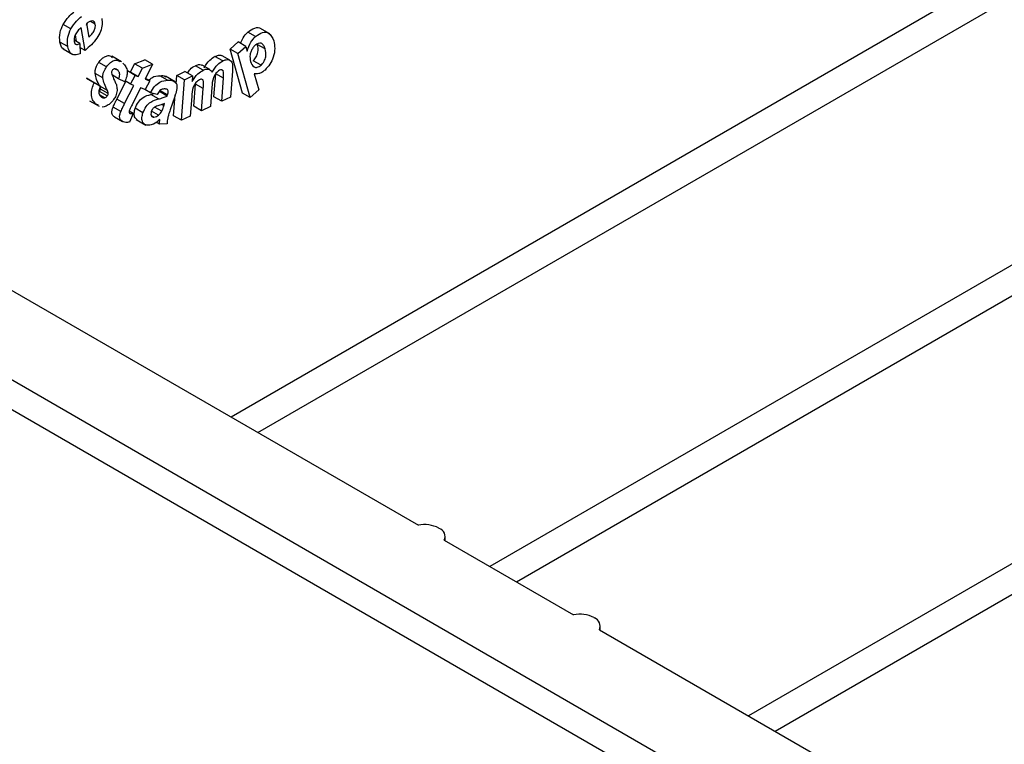
# Model space of a CAD drawing. Units: millimetres. Extents: x 8 to 418, y -29 to 291.
# Drawn here: x 236 to 250, y 172 to 182 of the extents above; entities that cross this region are included whole.
import ezdxf

# ---------------------------------------------------------------- set-up
doc = ezdxf.new("R2010")
doc.units = ezdxf.units.MM

msp = doc.modelspace()

# ---------------------------------------------------------------- linework, layer by layer
at = {"color": 7, "linetype": 'Continuous', "lineweight": 25}
for p, q in [((303.701664, 213.42401), (239.0051, 176.075478)), ((239.370981, 175.86426), (303.749038, 213.028921)), ((303.701664, 209.341306), (242.541209, 174.034126)), ((242.90709, 173.822908), (303.749038, 208.946217)), ((303.701664, 205.258602), (246.077317, 171.992774)), ((246.443198, 171.781556), (303.749038, 204.863513)), ((210.893899, 192.303729), (241.564656, 174.597878)), ((209.833239, 191.691423), (310.772732, 133.420294)), ((310.595955, 133.114108), (209.656462, 191.385237)), ((236.813407, 181.381854), (236.707341, 181.443084)), ((237.007437, 181.088146), (236.951726, 181.399285)), ((237.024647, 181.454631), (237.05792, 181.269066)), ((237.02889, 181.430965), (237.039665, 181.46463)), ((237.146521, 181.444756), (237.079573, 181.483404)), ((239.531693, 181.315118), (239.39911, 181.391656)), ((236.936811, 181.181044), (236.858373, 181.226325)), ((236.890961, 181.207512), (236.874149, 181.301407)), ((239.339058, 181.276641), (239.232992, 181.337871)), ((236.769553, 181.140134), (236.663487, 181.201365)), ((236.706857, 181.107273), (236.83944, 181.030735)), ((236.936811, 181.181044), (236.938978, 181.041412)), ((237.007437, 181.088146), (236.937627, 181.128446)), ((238.990137, 181.106402), (239.098625, 181.204215)), ((239.160837, 180.503475), (238.990137, 181.106402)), ((239.096203, 181.045171), (238.990137, 181.106402)), ((239.096203, 181.045171), (239.204691, 181.142984)), ((239.204691, 181.142984), (239.098625, 181.204215)), ((239.204691, 181.142984), (239.222794, 181.078797)), ((239.468199, 181.108585), (239.362133, 181.169816)), ((237.504687, 180.931062), (237.372104, 181.007601)), ((237.685094, 180.904785), (237.822776, 180.958505)), ((237.928842, 180.897274), (237.822776, 180.958505)), ((238.889532, 180.943516), (238.783466, 181.004747)), ((238.98818, 180.952649), (238.882114, 181.01388)), ((239.266903, 180.442245), (239.096203, 181.045171)), ((237.299212, 180.861905), (237.193146, 180.923135)), ((237.457546, 180.811101), (237.4206, 180.832429)), ((237.627854, 180.791216), (237.685094, 180.904785)), ((237.79116, 180.843554), (237.685094, 180.904785)), ((237.73392, 180.729985), (237.79116, 180.843554)), ((237.79116, 180.843554), (237.928842, 180.897274)), ((237.928842, 180.897274), (237.82711, 180.695455)), ((238.621052, 180.817233), (238.514986, 180.878464)), ((238.713527, 180.824194), (238.607461, 180.885425)), ((238.894886, 180.808227), (238.871139, 180.821936)), ((239.412871, 180.885268), (239.306805, 180.946499)), ((237.026525, 180.707116), (237.113596, 180.658601)), ((237.132591, 180.645885), (237.026525, 180.707116)), ((237.249493, 180.712635), (237.143427, 180.773866)), ((237.46494, 180.698483), (237.38095, 180.746969)), ((237.549461, 180.656887), (237.46494, 180.698483)), ((237.585147, 180.807045), (237.627854, 180.791216)), ((237.691213, 180.745814), (237.585147, 180.807045)), ((237.73392, 180.729985), (237.627854, 180.791216)), ((237.630404, 180.625179), (237.691213, 180.745814)), ((237.691213, 180.745814), (237.73392, 180.729985)), ((237.82711, 180.695455), (237.890597, 180.671895)), ((237.890597, 180.671895), (237.832221, 180.705594)), ((238.136176, 180.679843), (238.03011, 180.741074)), ((238.23975, 180.656599), (238.107168, 180.733137)), ((238.251146, 180.630844), (238.26002, 180.746585)), ((238.26002, 180.746585), (238.37144, 180.798982)), ((238.366086, 180.685354), (238.26002, 180.746585)), ((238.366086, 180.685354), (238.477506, 180.737752)), ((238.477506, 180.737752), (238.37144, 180.798982)), ((238.477506, 180.737752), (238.471769, 180.662453)), ((238.768932, 180.453731), (238.793154, 180.769353)), ((238.89922, 180.708122), (238.793154, 180.769353)), ((238.874998, 180.3925), (238.89922, 180.708122)), ((239.022879, 180.802327), (238.995853, 180.449313)), ((239.320956, 180.767286), (239.383295, 180.54727)), ((237.219662, 180.59737), (237.113596, 180.658601)), ((237.132591, 180.645885), (237.219662, 180.59737)), ((237.313107, 180.538256), (237.207041, 180.599486)), ((237.324453, 180.496814), (237.218387, 180.558045)), ((237.441219, 180.42114), (237.563597, 180.663746)), ((237.547285, 180.359909), (237.673111, 180.60935)), ((237.630404, 180.625179), (237.554063, 180.669249)), ((237.673111, 180.60935), (237.630404, 180.625179)), ((237.766301, 180.57482), (237.649909, 180.344074)), ((237.829787, 180.55126), (237.766301, 180.57482)), ((237.902117, 180.508804), (237.826388, 180.552521)), ((237.890597, 180.671895), (237.829787, 180.55126)), ((238.323761, 180.13331), (238.366086, 180.685354)), ((238.493951, 180.32443), (238.517153, 180.62695)), ((238.623219, 180.56572), (238.517153, 180.62695)), ((238.600017, 180.263199), (238.623219, 180.56572)), ((238.741269, 180.585141), (238.720871, 180.320012)), ((237.31145, 180.465606), (237.205384, 180.526837)), ((237.276392, 180.43786), (237.212007, 180.475029)), ((237.547285, 180.359909), (237.441219, 180.42114)), ((237.99212, 180.485388), (237.902117, 180.508804)), ((237.904667, 180.484493), (237.947271, 180.497056)), ((238.010733, 180.423263), (237.904667, 180.484493)), ((238.129037, 180.463588), (238.022971, 180.524819)), ((238.134264, 180.479118), (238.028198, 180.540349)), ((238.129037, 180.463588), (238.134264, 180.479118)), ((238.232808, 180.456954), (238.170469, 180.275372)), ((238.217695, 180.19454), (238.23959, 180.480113)), ((238.465268, 180.45849), (238.444743, 180.190196)), ((238.874998, 180.3925), (238.768932, 180.453731)), ((238.995853, 180.449313), (238.874998, 180.3925)), ((239.266903, 180.442245), (239.160837, 180.503475)), ((239.383295, 180.54727), (239.266903, 180.442245)), ((237.067089, 180.400205), (237.199671, 180.323667)), ((237.190991, 180.33981), (237.151076, 180.35845)), ((237.496419, 180.252081), (237.390353, 180.313311)), ((237.798983, 180.235071), (237.692917, 180.296302)), ((238.054969, 180.255362), (237.957988, 180.311348)), ((238.084546, 180.331174), (238.094999, 180.362235)), ((238.600017, 180.263199), (238.493951, 180.32443)), ((238.720871, 180.320012), (238.600017, 180.263199)), ((237.410656, 180.178497), (237.516722, 180.117266)), ((237.665971, 180.226891), (237.610095, 180.259148)), ((237.665971, 180.226891), (237.614723, 180.106623)), ((237.946354, 180.174405), (237.913477, 180.193385)), ((238.011625, 180.203253), (237.915603, 180.258685)), ((238.323761, 180.13331), (238.217695, 180.19454)), ((238.444743, 180.190196), (238.323761, 180.13331)), ((237.704997, 180.144171), (237.83758, 180.067633)), ((238.022971, 180.080403), (237.978081, 180.106317)), ((238.130312, 180.082748), (238.022971, 180.080403)), ((241.843927, 174.55912), (241.85107, 174.554996)), ((241.918209, 174.393776), (243.685976, 173.373266)), ((241.931616, 174.386037), (241.931616, 174.44274)), ((243.965247, 173.334508), (243.97239, 173.330384)), ((244.039529, 173.169164), (277.450325, 153.881523)), ((244.052936, 173.161425), (244.052936, 173.218128))]:
    msp.add_line(p, q, dxfattribs=at)
at = {"color": 8, "linetype": 'Continuous', "lineweight": 25}
msp.add_line((238.084546, 180.331174), (238.055363, 180.348021), dxfattribs=at)
at = {"color": 7, "linetype": 'Continuous', "lineweight": 25}
for centre, radius, start, end in [((241.649137, 174.181091), 0.425264, 62.7389849, 101.4584028), ((241.810043, 174.443321), 0.118973, 335.3901901, 69.827831), ((243.770457, 172.956479), 0.425264, 62.7389849, 101.4584028), ((243.931364, 173.218709), 0.118973, 335.3901901, 69.827831)]:
    msp.add_arc(centre, radius, start, end, dxfattribs=at)
for points, knots in [([(236.707341, 181.443084), (236.731596, 181.480059), (236.774997, 181.546221), (236.829514, 181.591965), (236.853564, 181.612145)], [0, 0, 0, 0, 0.55884666, 1, 1, 1, 1]), ([(236.813407, 181.381854), (236.837662, 181.418828), (236.881063, 181.48499), (236.93558, 181.530734), (236.95963, 181.550914)], [0, 0, 0, 0, 0.55884666, 1, 1, 1, 1]), ([(237.236014, 181.52439), (237.238941, 181.497503), (237.244787, 181.443798), (237.221131, 181.346362), (237.149299, 181.20783), (237.065912, 181.13748), (237.007437, 181.088146)], [0, 0, 0, 0, 0.187389447, 0.374293525, 0.56121394, 1, 1, 1, 1]), ([(236.663487, 181.201365), (236.659073, 181.243118), (236.651196, 181.317624), (236.690196, 181.404773), (236.707341, 181.443084)], [0, 0, 0, 0, 0.560395088, 1, 1, 1, 1]), ([(236.769553, 181.140134), (236.765139, 181.181887), (236.757262, 181.256394), (236.796262, 181.343543), (236.813407, 181.381854)], [0, 0, 0, 0, 0.560395088, 1, 1, 1, 1]), ([(236.951726, 181.399285), (236.936455, 181.385631), (236.905986, 181.358389), (236.872254, 181.304048), (236.855167, 181.250249), (236.857328, 181.222815), (236.858409, 181.209095)], [0, 0, 0, 0, 0.280644623, 0.559918448, 0.779913941, 1, 1, 1, 1]), ([(237.106236, 181.48966), (237.091486, 181.488066), (237.065061, 181.485211), (237.037031, 181.464002), (237.024647, 181.454631)], [0, 0, 0, 0, 0.558180871, 1, 1, 1, 1]), ([(237.05792, 181.269066), (237.072094, 181.281626), (237.10035, 181.306664), (237.132499, 181.356235), (237.149306, 181.40635), (237.147449, 181.431955), (237.146521, 181.444756)], [0, 0, 0, 0, 0.28068079, 0.559549506, 0.779798065, 1, 1, 1, 1]), ([(237.146521, 181.444756), (237.142495, 181.458039), (237.135294, 181.481795), (237.115127, 181.487253), (237.106236, 181.48966)], [0, 0, 0, 0, 0.559152192, 1, 1, 1, 1]), ([(239.232992, 181.337871), (239.263912, 181.359325), (239.325859, 181.402305), (239.394793, 181.408256), (239.410434, 181.38367), (239.411158, 181.382532)], [0, 0, 0, 0, 0.487292182, 0.976269716, 1, 1, 1, 1]), ([(239.135076, 181.183172), (239.144473, 181.209843), (239.165446, 181.269376), (239.208968, 181.31351), (239.232992, 181.337871)], [0, 0, 0, 0, 0.448012171, 1, 1, 1, 1]), ([(239.222794, 181.078797), (239.236877, 181.120826), (239.262079, 181.19603), (239.315494, 181.251965), (239.339058, 181.276641)], [0, 0, 0, 0, 0.558859322, 1, 1, 1, 1]), ([(239.339058, 181.276641), (239.370902, 181.29939), (239.4347, 181.344967), (239.538267, 181.332117), (239.568219, 181.260222), (239.586503, 181.216334)], [0, 0, 0, 0, 0.2796461555, 0.5602594971, 1, 1, 1, 1]), ([(236.721842, 181.103079), (236.717166, 181.104482), (236.682366, 181.114921), (236.672247, 181.161256), (236.663487, 181.201365)], [0, 0, 0, 0, 0.134385655, 1, 1, 1, 1]), ([(236.938978, 181.041412), (236.915411, 181.03415), (236.86833, 181.019641), (236.798282, 181.044242), (236.78044, 181.103796), (236.769553, 181.140134)], [0, 0, 0, 0, 0.280938624, 0.561242469, 1, 1, 1, 1]), ([(236.858409, 181.209095), (236.861179, 181.19922), (236.866709, 181.179504), (236.894132, 181.164121), (236.92062, 181.174624), (236.936811, 181.181044)], [0, 0, 0, 0, 0.280633371, 0.560282906, 1, 1, 1, 1]), ([(239.333449, 181.15681), (239.32223, 181.14535), (239.299792, 181.122428), (239.275798, 181.076323), (239.256506, 181.008407), (239.265015, 180.966967), (239.270982, 180.93791)], [0, 0, 0, 0, 0.18689867, 0.373814311, 0.560928398, 1, 1, 1, 1]), ([(239.306805, 180.946499), (239.314568, 180.954187), (239.330088, 180.969557), (239.35549, 181.008892), (239.382187, 181.08654), (239.370156, 181.136498), (239.362133, 181.169816)], [0, 0, 0, 0, 0.125691038, 0.251259834, 0.500655157, 1, 1, 1, 1]), ([(239.468199, 181.108585), (239.462609, 181.125411), (239.451465, 181.158959), (239.420079, 181.188391), (239.376418, 181.188801), (239.347763, 181.167467), (239.333449, 181.15681)], [0, 0, 0, 0, 0.281304302, 0.560895412, 0.780664729, 1, 1, 1, 1]), ([(239.412871, 180.885268), (239.420634, 180.892957), (239.436154, 180.908326), (239.461556, 180.947661), (239.488253, 181.025309), (239.476222, 181.075267), (239.468199, 181.108585)], [0, 0, 0, 0, 0.125691038, 0.251259834, 0.500655157, 1, 1, 1, 1]), ([(239.586503, 181.216334), (239.59361, 181.18389), (239.607786, 181.119175), (239.587896, 181.003787), (239.538532, 180.894264), (239.491207, 180.844333), (239.467561, 180.819385)], [0, 0, 0, 0, 0.280898622, 0.560299458, 0.780307361, 1, 1, 1, 1]), ([(237.193146, 180.923135), (237.207503, 180.941401), (237.23622, 180.977935), (237.287231, 181.00852), (237.34131, 181.022286), (237.36681, 181.003175), (237.381212, 180.992381)], [0, 0, 0, 0, 0.232561583, 0.465161612, 0.697942713, 1, 1, 1, 1]), ([(237.299212, 180.861905), (237.313569, 180.88017), (237.342286, 180.916704), (237.393297, 180.947289), (237.447376, 180.961055), (237.472876, 180.941944), (237.487278, 180.93115)], [0, 0, 0, 0, 0.232561583, 0.465161612, 0.697942713, 1, 1, 1, 1]), ([(238.637242, 180.851291), (238.661016, 180.888716), (238.703466, 180.955544), (238.759022, 180.989713), (238.783466, 181.004747)], [0, 0, 0, 0, 0.5600275305, 1, 1, 1, 1]), ([(238.783466, 181.004747), (238.799061, 181.010903), (238.830219, 181.023201), (238.864675, 181.02469), (238.878069, 181.014518), (238.8811, 181.012215)], [0, 0, 0, 0, 0.436715294, 0.872500828, 1, 1, 1, 1]), ([(238.889532, 180.943516), (238.905281, 180.949917), (238.936746, 180.962706), (238.97648, 180.961108), (239.005061, 180.942818), (239.014473, 180.921442), (239.019182, 180.910749)], [0, 0, 0, 0, 0.280256437, 0.559916212, 0.779850037, 1, 1, 1, 1]), ([(237.143427, 180.773866), (237.143656, 180.787024), (237.144115, 180.813329), (237.15844, 180.866289), (237.179994, 180.901593), (237.193146, 180.923135)], [0, 0, 0, 0, 0.280631687, 0.561057781, 1, 1, 1, 1]), ([(237.249493, 180.712635), (237.249722, 180.725793), (237.250181, 180.752098), (237.264506, 180.805058), (237.28606, 180.840363), (237.299212, 180.861905)], [0, 0, 0, 0, 0.280631687, 0.561057781, 1, 1, 1, 1]), ([(237.406043, 180.835249), (237.400545, 180.833491), (237.390718, 180.830349), (237.382064, 180.819649), (237.378251, 180.814936)], [0, 0, 0, 0, 0.559488013, 1, 1, 1, 1]), ([(237.457546, 180.811101), (237.449545, 180.8187), (237.43528, 180.832247), (237.414964, 180.834333), (237.406043, 180.835249)], [0, 0, 0, 0, 0.5608983128, 1, 1, 1, 1]), ([(237.525494, 180.912304), (237.539182, 180.89764), (237.566486, 180.868388), (237.588706, 180.806823), (237.580176, 180.729374), (237.559706, 180.681066), (237.549461, 180.656887)], [0, 0, 0, 0, 0.280885742, 0.560295847, 0.779924637, 1, 1, 1, 1]), ([(238.406722, 180.778614), (238.418332, 180.795833), (238.449441, 180.841973), (238.489732, 180.864404), (238.514986, 180.878464)], [0, 0, 0, 0, 0.37319378, 1, 1, 1, 1]), ([(238.514986, 180.878464), (238.529255, 180.883921), (238.55777, 180.894828), (238.591216, 180.897575), (238.602285, 180.88516), (238.605098, 180.882005)], [0, 0, 0, 0, 0.427625756, 0.854538405, 1, 1, 1, 1]), ([(238.621052, 180.817233), (238.635509, 180.823017), (238.6644, 180.834574), (238.711955, 180.832961), (238.731431, 180.806312), (238.743308, 180.790061)], [0, 0, 0, 0, 0.280997284, 0.5615259783, 1, 1, 1, 1]), ([(238.743308, 180.790061), (238.767082, 180.827486), (238.809532, 180.894313), (238.865088, 180.928483), (238.889532, 180.943516)], [0, 0, 0, 0, 0.5600275305, 1, 1, 1, 1]), ([(238.894886, 180.808227), (238.89189, 180.812078), (238.885901, 180.819777), (238.868951, 180.823916), (238.854501, 180.818474), (238.845677, 180.815151)], [0, 0, 0, 0, 0.2804385022, 0.5606484606, 1, 1, 1, 1]), ([(239.019182, 180.910749), (239.022, 180.891843), (239.027041, 180.858027), (239.024153, 180.81937), (239.022879, 180.802327)], [0, 0, 0, 0, 0.559108405, 1, 1, 1, 1]), ([(239.270982, 180.93791), (239.282426, 180.906359), (239.299604, 180.858998), (239.360987, 180.848676), (239.395601, 180.873088), (239.412871, 180.885268)], [0, 0, 0, 0, 0.499998526, 0.750533185, 1, 1, 1, 1]), ([(237.207041, 180.599486), (237.191753, 180.628784), (237.164484, 180.681039), (237.149854, 180.745532), (237.143427, 180.773866)], [0, 0, 0, 0, 0.560672249, 1, 1, 1, 1]), ([(237.313107, 180.538256), (237.297819, 180.567554), (237.27055, 180.619808), (237.25592, 180.684302), (237.249493, 180.712635)], [0, 0, 0, 0, 0.560672249, 1, 1, 1, 1]), ([(237.378251, 180.814936), (237.37484, 180.808821), (237.368724, 180.79786), (237.368258, 180.787448), (237.368053, 180.782845)], [0, 0, 0, 0, 0.557851241, 1, 1, 1, 1]), ([(237.368053, 180.782845), (237.376991, 180.755186), (237.39173, 180.709577), (237.420557, 180.654746), (237.441017, 180.603502), (237.444219, 180.56081), (237.445817, 180.539495)], [0, 0, 0, 0, 0.339604857, 0.560022277, 0.78032493, 1, 1, 1, 1]), ([(237.46494, 180.698483), (237.470465, 180.711845), (237.481505, 180.738545), (237.481609, 180.783394), (237.466676, 180.800589), (237.457546, 180.811101)], [0, 0, 0, 0, 0.280240081, 0.559953475, 1, 1, 1, 1]), ([(237.879462, 180.678323), (237.893502, 180.691494), (237.944207, 180.739062), (237.994061, 180.740229), (238.03011, 180.741074)], [0, 0, 0, 0, 0.276903033, 1, 1, 1, 1]), ([(238.03011, 180.741074), (238.057727, 180.743929), (238.092288, 180.747503), (238.112603, 180.724716), (238.116685, 180.720138)], [0, 0, 0, 0, 0.799071153, 1, 1, 1, 1]), ([(238.571588, 180.686365), (238.554338, 180.675209), (238.528378, 180.658421), (238.500436, 180.61834), (238.471286, 180.552432), (238.467942, 180.500229), (238.465268, 180.45849)], [0, 0, 0, 0, 0.248475787, 0.373921576, 0.499421544, 1, 1, 1, 1]), ([(238.471769, 180.662453), (238.496113, 180.700408), (238.539598, 180.768209), (238.596156, 180.802249), (238.621052, 180.817233)], [0, 0, 0, 0, 0.559809609, 1, 1, 1, 1]), ([(238.623219, 180.56572), (238.626712, 180.598904), (238.631076, 180.640374), (238.621537, 180.680592), (238.609713, 180.693401), (238.591603, 180.694669), (238.578269, 180.689137), (238.571588, 180.686365)], [0, 0, 0, 0, 0.5005945752, 0.6255887776, 0.7502194578, 0.8748670295, 1, 1, 1, 1]), ([(238.845677, 180.815151), (238.837135, 180.810251), (238.820042, 180.800446), (238.796099, 180.774961), (238.775743, 180.745013), (238.74772, 180.678729), (238.744135, 180.626723), (238.741269, 180.585141)], [0, 0, 0, 0, 0.125044939, 0.250220752, 0.375300772, 0.500503584, 1, 1, 1, 1]), ([(238.89922, 180.708122), (238.90096, 180.728516), (238.904059, 180.764833), (238.897682, 180.795001), (238.894886, 180.808227)], [0, 0, 0, 0, 0.561569488, 1, 1, 1, 1]), ([(239.467561, 180.819385), (239.453423, 180.80778), (239.425162, 180.784581), (239.373241, 180.763689), (239.340793, 180.765921), (239.320956, 180.767286)], [0, 0, 0, 0, 0.28009012, 0.559888008, 1, 1, 1, 1]), ([(237.151076, 180.35845), (237.136302, 180.375072), (237.106818, 180.408243), (237.088851, 180.481568), (237.098147, 180.566144), (237.121109, 180.619303), (237.132591, 180.645885)], [0, 0, 0, 0, 0.280643961, 0.560066031, 0.780013797, 1, 1, 1, 1]), ([(237.219662, 180.59737), (237.212215, 180.581529), (237.197352, 180.549916), (237.192256, 180.493259), (237.209822, 180.471758), (237.220554, 180.458622)], [0, 0, 0, 0, 0.280959888, 0.560684282, 1, 1, 1, 1]), ([(237.205384, 180.526837), (237.208975, 180.532524), (237.215393, 180.542688), (237.217472, 180.553349), (237.218387, 180.558045)], [0, 0, 0, 0, 0.559570858, 1, 1, 1, 1]), ([(237.218387, 180.558045), (237.217678, 180.567032), (237.21696, 180.576132), (237.213963, 180.583167), (237.213926, 180.583254)], [0, 0, 0, 0, 0.987531328, 1, 1, 1, 1]), ([(237.902117, 180.508804), (237.919474, 180.538498), (237.954095, 180.597725), (238.042744, 180.672517), (238.100704, 180.677062), (238.136176, 180.679843)], [0, 0, 0, 0, 0.280629065, 0.559739816, 1, 1, 1, 1]), ([(238.08837, 180.560531), (238.079237, 180.559798), (238.061028, 180.558335), (238.02374, 180.536132), (238.004113, 180.504634), (237.99212, 180.485388)], [0, 0, 0, 0, 0.281328482, 0.560872435, 1, 1, 1, 1]), ([(238.134264, 180.479118), (238.137241, 180.48885), (238.143182, 180.508274), (238.145146, 180.536547), (238.127897, 180.560919), (238.104691, 180.560691), (238.08837, 180.560531)], [0, 0, 0, 0, 0.187560535, 0.374363317, 0.559985896, 1, 1, 1, 1]), ([(238.136176, 180.679843), (238.161578, 180.679616), (238.212092, 180.679164), (238.26878, 180.636892), (238.261976, 180.543525), (238.242586, 180.485973), (238.232808, 180.456954)], [0, 0, 0, 0, 0.281826144, 0.560423035, 0.778353777, 1, 1, 1, 1]), ([(237.220554, 180.458622), (237.229122, 180.450935), (237.244402, 180.437225), (237.266628, 180.437666), (237.276392, 180.43786)], [0, 0, 0, 0, 0.560710914, 1, 1, 1, 1]), ([(237.276392, 180.43786), (237.283423, 180.44063), (237.296009, 180.445587), (237.306722, 180.459477), (237.31145, 180.465606)], [0, 0, 0, 0, 0.558702526, 1, 1, 1, 1]), ([(237.31145, 180.465606), (237.315041, 180.471294), (237.321459, 180.481457), (237.323538, 180.492119), (237.324453, 180.496814)], [0, 0, 0, 0, 0.559570858, 1, 1, 1, 1]), ([(237.324453, 180.496814), (237.323422, 180.505509), (237.321576, 180.521078), (237.315701, 180.532995), (237.313107, 180.538256)], [0, 0, 0, 0, 0.558488428, 1, 1, 1, 1]), ([(237.390353, 180.313311), (237.399285, 180.333597), (237.415241, 180.369834), (237.433279, 180.405459), (237.441219, 180.42114)], [0, 0, 0, 0, 0.55982321, 1, 1, 1, 1]), ([(237.445817, 180.539495), (237.441675, 180.515533), (237.43425, 180.472592), (237.408235, 180.432265), (237.396736, 180.414442)], [0, 0, 0, 0, 0.558020791, 1, 1, 1, 1]), ([(237.692917, 180.296302), (237.705514, 180.325854), (237.73068, 180.384899), (237.81351, 180.460532), (237.870012, 180.475384), (237.904667, 180.484493)], [0, 0, 0, 0, 0.279268511, 0.557959555, 1, 1, 1, 1]), ([(237.798983, 180.235071), (237.81158, 180.264624), (237.836747, 180.323668), (237.919576, 180.399301), (237.976078, 180.414154), (238.010733, 180.423263)], [0, 0, 0, 0, 0.279268511, 0.557959555, 1, 1, 1, 1]), ([(238.010733, 180.423263), (238.032551, 180.429049), (238.071497, 180.439378), (238.111461, 180.456193), (238.129037, 180.463588)], [0, 0, 0, 0, 0.5602062798, 1, 1, 1, 1]), ([(237.396736, 180.414442), (237.38106, 180.39468), (237.349686, 180.355129), (237.295908, 180.326124), (237.257106, 180.30885), (237.243738, 180.315176), (237.243552, 180.315264)], [0, 0, 0, 0, 0.331359689, 0.663181526, 0.995327684, 1, 1, 1, 1]), ([(237.41175, 180.180309), (237.405386, 180.183816), (237.388492, 180.193125), (237.372594, 180.222073), (237.373866, 180.268099), (237.384843, 180.298203), (237.390353, 180.313311)], [0, 0, 0, 0, 0.190340488, 0.505307953, 0.751716798, 1, 1, 1, 1]), ([(237.496419, 180.252081), (237.505351, 180.272367), (237.521307, 180.308603), (237.539345, 180.344228), (237.547285, 180.359909)], [0, 0, 0, 0, 0.55982321, 1, 1, 1, 1]), ([(237.649909, 180.344074), (237.638974, 180.322055), (237.62531, 180.294536), (237.609251, 180.260643), (237.607374, 180.243879), (237.611672, 180.231378), (237.618038, 180.227949), (237.621225, 180.226233)], [0, 0, 0, 0, 0.500610749, 0.6256231, 0.750304962, 0.87502355, 1, 1, 1, 1]), ([(237.718305, 180.136581), (237.705294, 180.148592), (237.68199, 180.170104), (237.67535, 180.231727), (237.68706, 180.27477), (237.692917, 180.296302)], [0, 0, 0, 0, 0.3871553839, 0.6934292136, 1, 1, 1, 1]), ([(237.952728, 180.308663), (237.943277, 180.300284), (237.926389, 180.285312), (237.917061, 180.263098), (237.912953, 180.253315)], [0, 0, 0, 0, 0.559585934, 1, 1, 1, 1]), ([(238.094999, 180.362235), (238.078833, 180.356191), (238.052202, 180.346234), (238.01565, 180.335356), (237.984617, 180.326296), (237.963348, 180.314535), (237.952728, 180.308663)], [0, 0, 0, 0, 0.340150784, 0.56031897, 0.780447678, 1, 1, 1, 1]), ([(238.054969, 180.255362), (238.061216, 180.269442), (238.072377, 180.294603), (238.080825, 180.319992), (238.084546, 180.331174)], [0, 0, 0, 0, 0.559592239, 1, 1, 1, 1]), ([(237.529819, 180.111195), (237.519113, 180.116772), (237.49773, 180.127911), (237.478555, 180.160671), (237.479955, 180.206908), (237.490917, 180.236985), (237.496419, 180.252081)], [0, 0, 0, 0, 0.28059986, 0.560455324, 0.779394959, 1, 1, 1, 1]), ([(237.621225, 180.226233), (237.629157, 180.225118), (237.643335, 180.223126), (237.659049, 180.22574), (237.665971, 180.226891)], [0, 0, 0, 0, 0.559465761, 1, 1, 1, 1]), ([(237.877003, 180.064149), (237.858319, 180.065545), (237.821043, 180.068329), (237.788794, 180.110176), (237.781253, 180.170182), (237.793071, 180.213434), (237.798983, 180.235071)], [0, 0, 0, 0, 0.280563666, 0.55976453, 0.779775606, 1, 1, 1, 1]), ([(237.912953, 180.253315), (237.909982, 180.241037), (237.904035, 180.216457), (237.912025, 180.190495), (237.926742, 180.175932), (237.939816, 180.174914), (237.946354, 180.174405)], [0, 0, 0, 0, 0.279242813, 0.5590353, 0.779517145, 1, 1, 1, 1]), ([(237.946354, 180.174405), (237.958249, 180.176407), (237.979517, 180.179985), (238.001803, 180.196135), (238.011625, 180.203253)], [0, 0, 0, 0, 0.5592873882, 1, 1, 1, 1]), ([(238.011625, 180.203253), (238.020787, 180.211412), (238.037151, 180.225985), (238.049524, 180.246384), (238.054969, 180.255362)], [0, 0, 0, 0, 0.559880592, 1, 1, 1, 1]), ([(238.170469, 180.275372), (238.163072, 180.252875), (238.15089, 180.215827), (238.137061, 180.164399), (238.131047, 180.122256), (238.130557, 180.095919), (238.130312, 180.082748)], [0, 0, 0, 0, 0.340079093, 0.560049309, 0.779990839, 1, 1, 1, 1]), ([(237.614723, 180.106623), (237.597603, 180.104108), (237.567015, 180.099615), (237.54119, 180.107655), (237.529819, 180.111195)], [0, 0, 0, 0, 0.55971675, 1, 1, 1, 1]), ([(238.030238, 180.144366), (238.001058, 180.119339), (237.948911, 180.074611), (237.89899, 180.067348), (237.877003, 180.064149)], [0, 0, 0, 0, 0.559558881, 1, 1, 1, 1]), ([(238.022971, 180.080403), (238.023692, 180.088875), (238.024981, 180.104005), (238.027038, 180.119459), (238.027943, 180.126259)], [0, 0, 0, 0, 0.559935665, 1, 1, 1, 1]), ([(238.027943, 180.126259), (238.028427, 180.129661), (238.029292, 180.135737), (238.029949, 180.141729), (238.030238, 180.144366)], [0, 0, 0, 0, 0.560013035, 1, 1, 1, 1])]:
    msp.add_open_spline(points, degree=3, knots=knots, dxfattribs=at)

doc.saveas('drawing.dxf')
